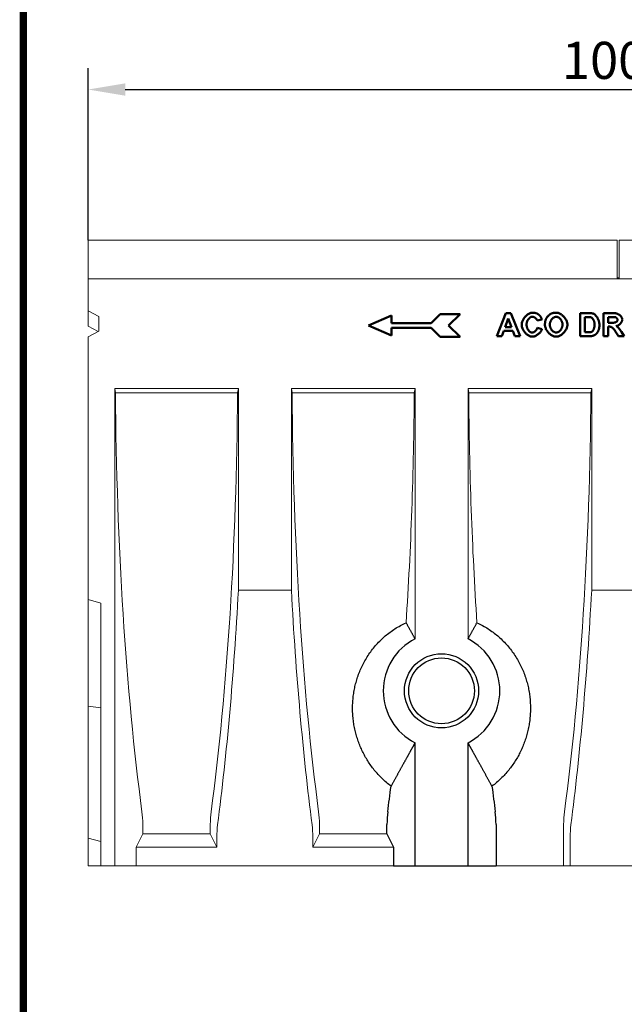
# Model space of a CAD drawing. Extents: x 126 to 2077, y 26 to 2964.
# Drawn here: x 126 to 697, y 1424 to 2353 of the extents above; entities that cross this region are included whole.
import ezdxf

# ---------------------------------------------------------------- set-up
doc = ezdxf.new("R2010")
doc.units = 0
doc.header["$LTSCALE"] = 10
doc.header["$MEASUREMENT"] = 0
doc.linetypes.add('AUSGEZOGEN', pattern=[0])
doc.layers.get('DEFPOINTS').update_dxf_attribs({"linetype": 'CONTINUOUS'})
for name, color, linetype in [('AM_BOR', 7, 'CONTINUOUS'), ('BEMASS', 3, 'CONTINUOUS'), ('DUENN', 4, 'CONTINUOUS'), ('DUENN-18', 94, 'CONTINUOUS'), ('KOPF', 12, 'AUSGEZOGEN'), ('SICHTBAR', 7, 'CONTINUOUS')]:
    doc.layers.add(name, color=color, linetype=linetype)
doc.layers.add('Sichtbare Kanten(DIN)', color=7, linetype='CONTINUOUS', lineweight=50)
doc.styles.add('BEMSTIL', font='isocp3.shx', dxfattribs={"width": 0.8})
doc.dimstyles.new('BEMASS', dxfattribs={"dimtxt": 3.5, "dimasz": 3.5, "dimexe": 1.4, "dimexo": 0, "dimgap": 2, "dimtad": 1, "dimtxsty": 'BEMSTIL', "dimcen": 3, "dimclrd": 3, "dimclre": 3, "dimclrt": 3, "dimadec": 0, "dimazin": 0, "dimtfac": 0.875, "dimtmove": 2, "dimatfit": 3, "dimfxl": 1, "dimtolj": 1, "dimlwd": 25, "dimlwe": 25, "dimarcsym": 0})

# ---------------------------------------------------------------- blocks, each defined once
blk = doc.blocks.new('*D80')
at = {"layer": 'BEMASS', "color": 3, "lineweight": 25}
for p, q in [((191.16, 2144.9), (191.16, 2307.04)), ((1191.16, 2144.9), (1191.16, 2307.04)), ((226.16, 2287.04), (1156.16, 2287.04))]:
    blk.add_line(p, q, dxfattribs=at)
at = {"layer": 'BEMASS', "color": 3}
for points in [[(226.16, 2292.87), (226.16, 2281.2), (191.16, 2287.04)], [(1156.16, 2292.87), (1156.16, 2281.2), (1191.16, 2287.04)]]:
    blk.add_solid(points, dxfattribs=at)
at = {"layer": 'DEFPOINTS', "color": 0}
for p in [(1191.16, 2287.04), (191.16, 2144.9), (1191.16, 2144.9)]:
    blk.add_point(p, dxfattribs=at)
at = {"layer": 'BEMASS', "color": 4, "insert": (691.16, 2314.54), "char_height": 35, "attachment_point": 5, "style": 'BEMSTIL'}
blk.add_mtext('\\A1;1000', dxfattribs=at)
blk = doc.blocks.new('RA_A4_AM')
at = {"layer": 'KOPF', "const_width": 0.7}
blk.add_lwpolyline([(207.311, 3), (13, 3), (13, 44), (13, 296), (207.3, 296), (207.3, 44), (207.3, 3)], dxfattribs=at)

msp = doc.modelspace()

# ---------------------------------------------------------------- linework, layer by layer
at = {"layer": 'DUENN', "linetype": 'Continuous', "lineweight": 50}
for p, q in [((455.583, 2064.504), (477.183, 2073.864)), ((477.183, 2073.864), (477.183, 2066.664)), ((514.623, 2066.664), (523.263, 2075.304)), ((523.263, 2075.304), (541.983, 2075.304)), ((541.983, 2075.304), (531.183, 2064.504)), ((576.671, 2054.34), (585.161, 2076.18)), ((587.458, 2071.086), (584.495, 2062.996)), ((585.161, 2076.18), (589.855, 2076.18)), ((590.471, 2062.996), (587.458, 2071.086)), ((589.855, 2076.18), (598.578, 2054.34)), ((655.159, 2076.18), (663.232, 2076.18)), ((655.159, 2054.34), (655.159, 2076.18)), ((659.57, 2072.484), (659.57, 2058.035)), ((661.551, 2072.484), (659.57, 2072.484)), ((677.232, 2076.18), (686.521, 2076.18)), ((677.232, 2054.34), (677.232, 2076.18)), ((685.089, 2072.484), (681.643, 2072.484)), ((681.643, 2072.484), (681.643, 2066.941)), ((477.183, 2055.144), (455.583, 2064.504)), ((477.183, 2066.664), (514.623, 2066.664)), ((514.623, 2062.344), (477.183, 2062.344)), ((477.183, 2062.344), (477.183, 2055.144)), ((523.263, 2053.704), (514.623, 2062.344)), ((531.183, 2064.504), (541.983, 2053.704)), ((584.495, 2062.996), (590.471, 2062.996)), ((619.12, 2070.17), (614.758, 2069.122)), ((614.908, 2062.38), (619.186, 2061.032)), ((681.643, 2066.941), (684.906, 2066.941)), ((681.643, 2063.462), (681.643, 2054.34)), ((682.542, 2063.462), (681.643, 2063.462)), ((541.983, 2053.704), (523.263, 2053.704)), ((581.349, 2054.34), (576.671, 2054.34)), ((583.164, 2059.3), (581.349, 2054.34)), ((591.886, 2059.3), (583.164, 2059.3)), ((593.784, 2054.34), (591.886, 2059.3)), ((598.578, 2054.34), (593.784, 2054.34)), ((663.465, 2054.34), (655.159, 2054.34)), ((659.57, 2058.035), (662.866, 2058.035)), ((681.643, 2054.34), (677.232, 2054.34)), ((691.614, 2054.34), (688.435, 2059.101)), ((696.891, 2054.34), (691.614, 2054.34)), ((694.228, 2058.601), (696.891, 2054.34))]:
    msp.add_line(p, q, dxfattribs=at).dxf.unprotected_set("ltscale", 0)
for points in [[(600.159, 2065.06), (600.188, 2065.745), (600.273, 2066.433), (600.41, 2067.121), (600.597, 2067.807), (600.832, 2068.486), (601.11, 2069.158), (601.43, 2069.818), (601.788, 2070.464), (602.182, 2071.094), (602.608, 2071.703), (603.064, 2072.289), (603.547, 2072.85), (604.054, 2073.383), (604.581, 2073.884), (605.127, 2074.351), (605.689, 2074.781), (606.262, 2075.172), (606.845, 2075.519), (607.435, 2075.821), (608.028, 2076.074), (608.622, 2076.276), (609.214, 2076.424), (609.801, 2076.515), (610.38, 2076.546)], [(610.164, 2072.784), (609.857, 2072.766), (609.546, 2072.713), (609.232, 2072.627), (608.916, 2072.508), (608.6, 2072.358), (608.285, 2072.179), (607.974, 2071.972), (607.668, 2071.737), (607.368, 2071.477), (607.076, 2071.192), (606.794, 2070.885), (606.523, 2070.555), (606.264, 2070.206), (606.019, 2069.837), (605.791, 2069.45), (605.579, 2069.048), (605.387, 2068.63), (605.215, 2068.198), (605.066, 2067.754), (604.94, 2067.299), (604.839, 2066.834), (604.765, 2066.36), (604.719, 2065.879), (604.704, 2065.393)], [(614.758, 2069.122), (614.7, 2069.335), (614.621, 2069.55), (614.523, 2069.766), (614.406, 2069.982), (614.273, 2070.197), (614.125, 2070.41), (613.962, 2070.62), (613.785, 2070.826), (613.597, 2071.027), (613.398, 2071.221), (613.19, 2071.409), (612.973, 2071.589), (612.749, 2071.761), (612.519, 2071.922), (612.285, 2072.073), (612.047, 2072.212), (611.807, 2072.338), (611.565, 2072.45), (611.324, 2072.548), (611.085, 2072.63), (610.847, 2072.696), (610.614, 2072.744), (610.386, 2072.774), (610.164, 2072.784)], [(610.38, 2076.546), (610.711, 2076.542), (611.036, 2076.529), (611.356, 2076.509), (611.671, 2076.48), (611.981, 2076.443), (612.285, 2076.398), (612.585, 2076.345), (612.879, 2076.283), (613.168, 2076.213), (613.452, 2076.136), (613.731, 2076.049), (614.005, 2075.955), (614.274, 2075.852), (614.537, 2075.742), (614.795, 2075.623), (615.049, 2075.495), (615.297, 2075.36), (615.54, 2075.216), (615.777, 2075.064), (616.01, 2074.904), (616.237, 2074.736), (616.46, 2074.56), (616.677, 2074.375), (616.889, 2074.182)], [(616.889, 2074.182), (617.011, 2074.063), (617.131, 2073.941), (617.248, 2073.814), (617.363, 2073.682), (617.475, 2073.547), (617.584, 2073.407), (617.691, 2073.263), (617.795, 2073.115), (617.897, 2072.963), (617.996, 2072.806), (618.093, 2072.645), (618.187, 2072.48), (618.279, 2072.311), (618.368, 2072.137), (618.455, 2071.96), (618.539, 2071.778), (618.62, 2071.592), (618.699, 2071.401), (618.776, 2071.207), (618.85, 2071.008), (618.921, 2070.805), (618.99, 2070.597), (619.056, 2070.386), (619.12, 2070.17)], [(623.081, 2070.72), (623.184, 2070.933), (623.305, 2071.155), (623.443, 2071.385), (623.595, 2071.621), (623.762, 2071.863), (623.942, 2072.108), (624.133, 2072.356), (624.334, 2072.605), (624.545, 2072.854), (624.763, 2073.102), (624.988, 2073.346), (625.218, 2073.587), (625.453, 2073.822), (625.69, 2074.051), (625.929, 2074.272), (626.168, 2074.483), (626.406, 2074.684), (626.642, 2074.872), (626.875, 2075.048), (627.102, 2075.209), (627.324, 2075.354), (627.539, 2075.482), (627.746, 2075.591), (627.942, 2075.68)], [(632.703, 2072.784), (632.359, 2072.765), (632.01, 2072.708), (631.658, 2072.616), (631.305, 2072.489), (630.952, 2072.33), (630.602, 2072.14), (630.255, 2071.92), (629.914, 2071.673), (629.581, 2071.4), (629.256, 2071.103), (628.943, 2070.782), (628.641, 2070.441), (628.354, 2070.08), (628.083, 2069.701), (627.83, 2069.305), (627.596, 2068.895), (627.383, 2068.471), (627.193, 2068.036), (627.027, 2067.592), (626.888, 2067.139), (626.776, 2066.679), (626.695, 2066.214), (626.644, 2065.746), (626.627, 2065.276)], [(627.942, 2075.68), (628.113, 2075.751), (628.285, 2075.819), (628.46, 2075.883), (628.637, 2075.945), (628.817, 2076.003), (628.998, 2076.059), (629.182, 2076.112), (629.368, 2076.161), (629.557, 2076.208), (629.747, 2076.251), (629.94, 2076.292), (630.135, 2076.329), (630.333, 2076.364), (630.532, 2076.396), (630.734, 2076.424), (630.939, 2076.45), (631.145, 2076.472), (631.354, 2076.492), (631.565, 2076.508), (631.778, 2076.522), (631.993, 2076.532), (632.211, 2076.54), (632.431, 2076.544), (632.653, 2076.546)], [(632.653, 2076.546), (633.261, 2076.515), (633.876, 2076.425), (634.495, 2076.278), (635.116, 2076.077), (635.735, 2075.826), (636.349, 2075.526), (636.956, 2075.182), (637.552, 2074.795), (638.135, 2074.369), (638.701, 2073.906), (639.249, 2073.41), (639.774, 2072.884), (640.273, 2072.329), (640.745, 2071.75), (641.186, 2071.149), (641.593, 2070.529), (641.963, 2069.892), (642.293, 2069.242), (642.58, 2068.582), (642.822, 2067.914), (643.015, 2067.242), (643.157, 2066.568), (643.244, 2065.895), (643.273, 2065.226)], [(638.729, 2065.326), (638.712, 2065.796), (638.663, 2066.263), (638.582, 2066.727), (638.472, 2067.185), (638.335, 2067.636), (638.171, 2068.079), (637.984, 2068.511), (637.773, 2068.932), (637.542, 2069.339), (637.292, 2069.732), (637.024, 2070.108), (636.74, 2070.466), (636.442, 2070.804), (636.131, 2071.122), (635.809, 2071.416), (635.479, 2071.686), (635.14, 2071.931), (634.796, 2072.148), (634.448, 2072.335), (634.097, 2072.493), (633.746, 2072.618), (633.395, 2072.709), (633.047, 2072.765), (632.703, 2072.784)], [(665.197, 2072.268), (665.116, 2072.285), (665.029, 2072.302), (664.936, 2072.319), (664.836, 2072.334), (664.731, 2072.349), (664.619, 2072.362), (664.501, 2072.376), (664.377, 2072.388), (664.247, 2072.4), (664.111, 2072.411), (663.968, 2072.421), (663.819, 2072.43), (663.664, 2072.439), (663.503, 2072.447), (663.336, 2072.454), (663.162, 2072.46), (662.982, 2072.466), (662.797, 2072.471), (662.604, 2072.475), (662.406, 2072.478), (662.202, 2072.481), (661.991, 2072.483), (661.774, 2072.484), (661.551, 2072.484)], [(663.232, 2076.18), (663.458, 2076.179), (663.678, 2076.177), (663.895, 2076.173), (664.106, 2076.168), (664.314, 2076.162), (664.516, 2076.154), (664.714, 2076.144), (664.908, 2076.133), (665.097, 2076.121), (665.282, 2076.107), (665.462, 2076.092), (665.638, 2076.076), (665.809, 2076.058), (665.976, 2076.038), (666.138, 2076.017), (666.295, 2075.995), (666.448, 2075.971), (666.597, 2075.946), (666.741, 2075.919), (666.881, 2075.891), (667.016, 2075.861), (667.146, 2075.83), (667.272, 2075.797), (667.394, 2075.764)], [(668.942, 2065.26), (668.933, 2065.683), (668.905, 2066.107), (668.86, 2066.53), (668.796, 2066.95), (668.716, 2067.365), (668.62, 2067.773), (668.508, 2068.172), (668.381, 2068.56), (668.24, 2068.936), (668.086, 2069.299), (667.92, 2069.646), (667.743, 2069.976), (667.555, 2070.288), (667.358, 2070.581), (667.154, 2070.854), (666.943, 2071.106), (666.727, 2071.336), (666.507, 2071.542), (666.285, 2071.726), (666.062, 2071.884), (665.84, 2072.018), (665.621, 2072.127), (665.406, 2072.21), (665.197, 2072.268)], [(667.394, 2075.764), (667.721, 2075.645), (668.062, 2075.48), (668.413, 2075.271), (668.771, 2075.018), (669.132, 2074.725), (669.494, 2074.394), (669.854, 2074.027), (670.208, 2073.627), (670.555, 2073.196), (670.891, 2072.736), (671.215, 2072.251), (671.524, 2071.743), (671.817, 2071.216), (672.09, 2070.672), (672.343, 2070.114), (672.575, 2069.546), (672.782, 2068.97), (672.965, 2068.391), (673.122, 2067.812), (673.252, 2067.236), (673.354, 2066.668), (673.427, 2066.11), (673.472, 2065.567), (673.487, 2065.043)], [(688.318, 2072.418), (688.269, 2072.423), (688.212, 2072.428), (688.148, 2072.433), (688.076, 2072.438), (687.997, 2072.442), (687.911, 2072.447), (687.817, 2072.451), (687.715, 2072.455), (687.607, 2072.458), (687.491, 2072.462), (687.367, 2072.465), (687.236, 2072.468), (687.098, 2072.47), (686.953, 2072.473), (686.799, 2072.475), (686.639, 2072.477), (686.471, 2072.479), (686.296, 2072.48), (686.113, 2072.481), (685.923, 2072.482), (685.726, 2072.483), (685.521, 2072.484), (685.309, 2072.484), (685.089, 2072.484)], [(686.521, 2076.18), (687.102, 2076.167), (687.675, 2076.129), (688.237, 2076.065), (688.788, 2075.974), (689.325, 2075.856), (689.847, 2075.711), (690.352, 2075.539), (690.84, 2075.341), (691.309, 2075.118), (691.757, 2074.871), (692.184, 2074.601), (692.586, 2074.309), (692.964, 2073.998), (693.316, 2073.669), (693.64, 2073.325), (693.935, 2072.969), (694.201, 2072.602), (694.435, 2072.229), (694.636, 2071.853), (694.804, 2071.477), (694.936, 2071.104), (695.032, 2070.74), (695.09, 2070.389), (695.11, 2070.054)], [(690.566, 2069.771), (690.56, 2069.909), (690.542, 2070.05), (690.513, 2070.192), (690.473, 2070.336), (690.424, 2070.479), (690.364, 2070.622), (690.296, 2070.764), (690.22, 2070.905), (690.136, 2071.043), (690.044, 2071.178), (689.946, 2071.31), (689.842, 2071.438), (689.732, 2071.56), (689.617, 2071.678), (689.498, 2071.789), (689.375, 2071.894), (689.248, 2071.992), (689.119, 2072.081), (688.988, 2072.162), (688.855, 2072.234), (688.721, 2072.296), (688.586, 2072.348), (688.452, 2072.389), (688.318, 2072.418)], [(610.114, 2053.973), (609.565, 2054.004), (609.005, 2054.093), (608.439, 2054.239), (607.868, 2054.437), (607.296, 2054.686), (606.726, 2054.982), (606.16, 2055.323), (605.602, 2055.705), (605.055, 2056.125), (604.521, 2056.581), (604.005, 2057.07), (603.507, 2057.588), (603.033, 2058.133), (602.584, 2058.702), (602.164, 2059.292), (601.775, 2059.9), (601.421, 2060.523), (601.104, 2061.158), (600.828, 2061.802), (600.595, 2062.453), (600.409, 2063.107), (600.272, 2063.761), (600.188, 2064.413), (600.159, 2065.06)], [(604.704, 2065.393), (604.719, 2064.878), (604.764, 2064.371), (604.837, 2063.874), (604.936, 2063.386), (605.06, 2062.911), (605.207, 2062.448), (605.376, 2061.999), (605.565, 2061.565), (605.772, 2061.149), (605.997, 2060.749), (606.237, 2060.369), (606.491, 2060.01), (606.758, 2059.672), (607.035, 2059.357), (607.322, 2059.065), (607.616, 2058.8), (607.917, 2058.56), (608.222, 2058.349), (608.531, 2058.167), (608.84, 2058.015), (609.15, 2057.895), (609.459, 2057.807), (609.764, 2057.754), (610.064, 2057.736)], [(610.064, 2057.736), (610.288, 2057.747), (610.52, 2057.781), (610.756, 2057.837), (610.997, 2057.913), (611.242, 2058.009), (611.488, 2058.124), (611.735, 2058.257), (611.982, 2058.407), (612.227, 2058.573), (612.47, 2058.754), (612.708, 2058.95), (612.942, 2059.159), (613.169, 2059.38), (613.388, 2059.613), (613.599, 2059.857), (613.8, 2060.11), (613.99, 2060.373), (614.168, 2060.643), (614.332, 2060.92), (614.481, 2061.204), (614.615, 2061.492), (614.731, 2061.785), (614.829, 2062.081), (614.908, 2062.38)], [(622.083, 2065.127), (622.084, 2065.402), (622.09, 2065.674), (622.098, 2065.942), (622.11, 2066.207), (622.126, 2066.467), (622.145, 2066.725), (622.168, 2066.978), (622.194, 2067.228), (622.223, 2067.474), (622.256, 2067.716), (622.292, 2067.955), (622.332, 2068.189), (622.376, 2068.421), (622.423, 2068.648), (622.473, 2068.872), (622.527, 2069.092), (622.584, 2069.308), (622.644, 2069.521), (622.709, 2069.73), (622.776, 2069.935), (622.847, 2070.137), (622.922, 2070.335), (623, 2070.529), (623.081, 2070.72)], [(632.703, 2053.973), (632.091, 2054.004), (631.473, 2054.093), (630.851, 2054.239), (630.229, 2054.438), (629.608, 2054.687), (628.993, 2054.983), (628.386, 2055.324), (627.789, 2055.707), (627.207, 2056.129), (626.641, 2056.586), (626.094, 2057.076), (625.57, 2057.596), (625.071, 2058.143), (624.601, 2058.715), (624.161, 2059.308), (623.756, 2059.919), (623.387, 2060.546), (623.059, 2061.186), (622.772, 2061.835), (622.532, 2062.491), (622.34, 2063.151), (622.199, 2063.813), (622.112, 2064.472), (622.083, 2065.127)], [(626.627, 2065.276), (626.645, 2064.812), (626.696, 2064.348), (626.78, 2063.887), (626.893, 2063.429), (627.036, 2062.977), (627.204, 2062.532), (627.398, 2062.096), (627.614, 2061.671), (627.852, 2061.259), (628.108, 2060.861), (628.383, 2060.479), (628.673, 2060.114), (628.976, 2059.769), (629.292, 2059.444), (629.617, 2059.143), (629.951, 2058.866), (630.292, 2058.615), (630.637, 2058.392), (630.985, 2058.198), (631.334, 2058.036), (631.682, 2057.907), (632.027, 2057.813), (632.368, 2057.755), (632.703, 2057.736)], [(632.703, 2057.736), (633.037, 2057.755), (633.378, 2057.812), (633.722, 2057.906), (634.068, 2058.034), (634.415, 2058.195), (634.761, 2058.388), (635.104, 2058.61), (635.442, 2058.86), (635.773, 2059.137), (636.096, 2059.438), (636.408, 2059.762), (636.709, 2060.108), (636.995, 2060.473), (637.266, 2060.857), (637.52, 2061.257), (637.755, 2061.671), (637.969, 2062.099), (638.16, 2062.539), (638.326, 2062.988), (638.466, 2063.446), (638.579, 2063.91), (638.661, 2064.38), (638.712, 2064.852), (638.729, 2065.326)], [(643.273, 2065.226), (643.244, 2064.564), (643.157, 2063.896), (643.017, 2063.228), (642.825, 2062.561), (642.584, 2061.898), (642.298, 2061.242), (641.97, 2060.596), (641.602, 2059.964), (641.197, 2059.347), (640.759, 2058.749), (640.29, 2058.173), (639.792, 2057.621), (639.27, 2057.097), (638.725, 2056.603), (638.162, 2056.143), (637.582, 2055.718), (636.988, 2055.333), (636.384, 2054.99), (635.773, 2054.691), (635.156, 2054.441), (634.538, 2054.241), (633.922, 2054.094), (633.309, 2054.004), (632.703, 2053.973)], [(665.546, 2058.252), (665.73, 2058.307), (665.919, 2058.383), (666.112, 2058.483), (666.308, 2058.606), (666.505, 2058.753), (666.702, 2058.924), (666.898, 2059.12), (667.091, 2059.339), (667.28, 2059.583), (667.465, 2059.85), (667.643, 2060.139), (667.814, 2060.45), (667.977, 2060.781), (668.131, 2061.132), (668.274, 2061.501), (668.405, 2061.885), (668.525, 2062.283), (668.631, 2062.694), (668.723, 2063.113), (668.8, 2063.54), (668.861, 2063.971), (668.906, 2064.404), (668.933, 2064.834), (668.942, 2065.26)], [(673.487, 2065.043), (673.485, 2064.82), (673.482, 2064.599), (673.476, 2064.381), (673.468, 2064.165), (673.458, 2063.952), (673.445, 2063.742), (673.43, 2063.534), (673.413, 2063.329), (673.393, 2063.126), (673.371, 2062.926), (673.347, 2062.729), (673.32, 2062.534), (673.291, 2062.342), (673.26, 2062.152), (673.226, 2061.965), (673.191, 2061.781), (673.152, 2061.599), (673.112, 2061.42), (673.069, 2061.243), (673.024, 2061.069), (672.977, 2060.898), (672.927, 2060.729), (672.875, 2060.563), (672.821, 2060.399)], [(688.435, 2059.101), (688.154, 2059.512), (687.881, 2059.9), (687.617, 2060.263), (687.359, 2060.603), (687.106, 2060.92), (686.859, 2061.215), (686.616, 2061.488), (686.376, 2061.741), (686.139, 2061.973), (685.904, 2062.186), (685.67, 2062.379), (685.437, 2062.555), (685.204, 2062.712), (684.97, 2062.853), (684.736, 2062.977), (684.501, 2063.086), (684.264, 2063.179), (684.025, 2063.258), (683.784, 2063.323), (683.541, 2063.375), (683.295, 2063.414), (683.047, 2063.441), (682.796, 2063.457), (682.542, 2063.462)], [(684.906, 2066.941), (685.419, 2066.947), (685.901, 2066.964), (686.353, 2066.993), (686.775, 2067.033), (687.17, 2067.086), (687.539, 2067.151), (687.882, 2067.228), (688.202, 2067.316), (688.498, 2067.416), (688.771, 2067.527), (689.023, 2067.648), (689.255, 2067.78), (689.466, 2067.92), (689.658, 2068.069), (689.831, 2068.225), (689.985, 2068.388), (690.12, 2068.556), (690.238, 2068.728), (690.337, 2068.903), (690.419, 2069.08), (690.483, 2069.257), (690.529, 2069.432), (690.556, 2069.604), (690.566, 2069.771)], [(695.11, 2070.054), (695.095, 2069.744), (695.052, 2069.428), (694.981, 2069.107), (694.884, 2068.783), (694.761, 2068.457), (694.615, 2068.131), (694.447, 2067.806), (694.257, 2067.483), (694.047, 2067.166), (693.819, 2066.854), (693.573, 2066.55), (693.31, 2066.254), (693.033, 2065.97), (692.742, 2065.697), (692.438, 2065.438), (692.124, 2065.194), (691.799, 2064.967), (691.465, 2064.759), (691.124, 2064.57), (690.777, 2064.403), (690.425, 2064.258), (690.069, 2064.138), (689.71, 2064.044), (689.351, 2063.978)], [(689.351, 2063.978), (689.532, 2063.868), (689.717, 2063.746), (689.906, 2063.612), (690.099, 2063.467), (690.295, 2063.312), (690.494, 2063.145), (690.696, 2062.968), (690.9, 2062.78), (691.106, 2062.582), (691.314, 2062.375), (691.523, 2062.158), (691.733, 2061.933), (691.944, 2061.698), (692.156, 2061.454), (692.367, 2061.202), (692.579, 2060.942), (692.79, 2060.674), (693, 2060.399), (693.209, 2060.116), (693.417, 2059.826), (693.623, 2059.529), (693.827, 2059.226), (694.029, 2058.917), (694.228, 2058.601)], [(619.186, 2061.032), (619.045, 2060.585), (618.868, 2060.141), (618.658, 2059.701), (618.417, 2059.266), (618.146, 2058.838), (617.848, 2058.419), (617.525, 2058.009), (617.178, 2057.611), (616.81, 2057.225), (616.423, 2056.854), (616.019, 2056.499), (615.599, 2056.16), (615.166, 2055.841), (614.722, 2055.541), (614.269, 2055.263), (613.809, 2055.008), (613.344, 2054.777), (612.875, 2054.573), (612.406, 2054.396), (611.937, 2054.248), (611.472, 2054.13), (611.012, 2054.044), (610.558, 2053.991), (610.114, 2053.973)], [(662.866, 2058.035), (663.02, 2058.036), (663.17, 2058.037), (663.316, 2058.039), (663.459, 2058.041), (663.598, 2058.045), (663.733, 2058.049), (663.865, 2058.054), (663.993, 2058.059), (664.117, 2058.066), (664.238, 2058.073), (664.355, 2058.081), (664.468, 2058.089), (664.578, 2058.099), (664.684, 2058.109), (664.787, 2058.12), (664.886, 2058.131), (664.981, 2058.144), (665.073, 2058.157), (665.161, 2058.171), (665.245, 2058.185), (665.326, 2058.201), (665.403, 2058.217), (665.476, 2058.234), (665.546, 2058.252)], [(667.377, 2054.806), (667.254, 2054.768), (667.126, 2054.731), (666.996, 2054.697), (666.862, 2054.663), (666.724, 2054.632), (666.584, 2054.602), (666.439, 2054.574), (666.292, 2054.547), (666.141, 2054.522), (665.986, 2054.498), (665.828, 2054.476), (665.667, 2054.456), (665.502, 2054.438), (665.334, 2054.421), (665.163, 2054.405), (664.988, 2054.391), (664.809, 2054.379), (664.628, 2054.369), (664.442, 2054.36), (664.254, 2054.353), (664.062, 2054.347), (663.866, 2054.343), (663.668, 2054.34), (663.465, 2054.34)], [(670.474, 2056.537), (670.376, 2056.445), (670.277, 2056.355), (670.174, 2056.266), (670.069, 2056.179), (669.96, 2056.094), (669.849, 2056.011), (669.736, 2055.929), (669.619, 2055.849), (669.5, 2055.771), (669.378, 2055.694), (669.253, 2055.62), (669.125, 2055.547), (668.995, 2055.475), (668.862, 2055.406), (668.726, 2055.338), (668.587, 2055.272), (668.446, 2055.208), (668.301, 2055.145), (668.154, 2055.084), (668.004, 2055.025), (667.852, 2054.968), (667.696, 2054.912), (667.538, 2054.858), (667.377, 2054.806)], [(672.821, 2060.399), (672.75, 2060.202), (672.677, 2060.008), (672.602, 2059.818), (672.524, 2059.63), (672.444, 2059.446), (672.362, 2059.265), (672.277, 2059.087), (672.19, 2058.912), (672.101, 2058.74), (672.009, 2058.571), (671.914, 2058.406), (671.818, 2058.243), (671.719, 2058.084), (671.617, 2057.928), (671.514, 2057.775), (671.408, 2057.625), (671.299, 2057.478), (671.188, 2057.334), (671.075, 2057.193), (670.96, 2057.056), (670.842, 2056.921), (670.721, 2056.79), (670.599, 2056.662), (670.474, 2056.537)]]:
    msp.add_lwpolyline(points, dxfattribs=at).dxf.unprotected_set("ltscale", 0)
at = {"layer": 'DUENN-18', "lineweight": 5}
for p, q in [((690.163, 2144.905), (690.163, 2142.905)), ((690.163, 2108.354), (690.163, 2142.905)), ((692.163, 2142.905), (692.163, 2144.905)), ((692.163, 2142.905), (692.163, 2108.354)), ((692.163, 2109.354), (690.163, 2109.354)), ((216.163, 2004.905), (216.869, 2000.905)), ((216.163, 1554.905), (216.163, 2004.905)), ((216.163, 2004.905), (332.823, 2004.905)), ((216.869, 2000.905), (332.118, 2000.905)), ((332.118, 2000.905), (332.823, 2004.905)), ((332.823, 1814.905), (332.823, 2004.905)), ((382.823, 2004.905), (383.529, 2000.905)), ((382.823, 1814.905), (382.823, 2004.905)), ((382.823, 2004.905), (499.493, 2004.905)), ((383.529, 2000.905), (498.788, 2000.905)), ((498.788, 2000.905), (499.493, 2004.905)), ((499.493, 1768.893), (499.493, 2004.905)), ((549.493, 2004.905), (550.199, 2000.905)), ((549.493, 1768.896), (549.493, 2004.905)), ((549.493, 2004.905), (666.163, 2004.905)), ((550.199, 2000.905), (665.458, 2000.905)), ((665.458, 2000.905), (666.163, 2004.905)), ((666.163, 1814.905), (666.163, 2004.905)), ((332.823, 1814.905), (382.823, 1814.905)), ((666.163, 1814.905), (716.163, 1814.905)), ((242.612, 1593.74), (242.612, 1585.144)), ((306.374, 1585.144), (306.374, 1593.74)), ((409.272, 1593.74), (409.272, 1585.144)), ((473.044, 1585.144), (473.044, 1593.74)), ((575.942, 1593.74), (575.942, 1554.905)), ((639.714, 1554.905), (639.714, 1593.74)), ((236.441, 1572.405), (242.612, 1585.144)), ((242.612, 1585.144), (306.374, 1585.144)), ((306.374, 1585.144), (312.546, 1572.405)), ((312.546, 1572.405), (312.546, 1581.553)), ((403.101, 1572.405), (409.272, 1585.144)), ((403.101, 1581.553), (403.101, 1572.405)), ((409.272, 1585.144), (473.044, 1585.144)), ((473.044, 1585.144), (479.216, 1572.405)), ((645.886, 1554.905), (645.886, 1581.553)), ((236.441, 1554.905), (236.441, 1572.405)), ((236.441, 1572.405), (312.546, 1572.405)), ((403.101, 1572.405), (479.216, 1572.405)), ((479.216, 1572.405), (479.216, 1554.905))]:
    msp.add_line(p, q, dxfattribs=at)
at = {"layer": 'DUENN-18'}
for p, q in [((499.493, 1554.905), (499.493, 1670.917)), ((549.493, 1554.905), (549.493, 1670.913)), ((473.044, 1585.144), (473.044, 1593.74)), ((575.942, 1593.74), (575.942, 1554.905)), ((473.044, 1585.144), (479.216, 1572.405)), ((479.216, 1572.405), (479.216, 1554.905))]:
    msp.add_line(p, q, dxfattribs=at)
at = {"layer": 'DUENN-18', "flags": 128}
for points in [[(476.86, 1630.03), (475.749, 1630.869), (474.654, 1631.724), (473.574, 1632.596), (472.511, 1633.484), (471.463, 1634.388), (470.433, 1635.306), (469.418, 1636.239), (468.421, 1637.186), (467.441, 1638.147), (466.478, 1639.12), (465.533, 1640.106), (464.605, 1641.104), (463.695, 1642.114), (462.803, 1643.134), (461.93, 1644.165), (461.075, 1645.205), (460.239, 1646.255), (459.421, 1647.314), (458.622, 1648.381), (457.843, 1649.455), (457.082, 1650.536), (456.34, 1651.624), (455.617, 1652.716), (454.913, 1653.814), (454.229, 1654.916), (453.563, 1656.022), (452.917, 1657.131), (452.29, 1658.242), (451.682, 1659.355), (451.092, 1660.472), (450.515, 1661.602), (449.951, 1662.745), (449.4, 1663.902), (448.863, 1665.071), (448.34, 1666.253), (447.831, 1667.447), (447.337, 1668.652), (446.858, 1669.869), (446.394, 1671.096), (445.946, 1672.334), (445.515, 1673.582), (445.1, 1674.839), (444.702, 1676.106), (444.321, 1677.382), (443.958, 1678.666), (443.612, 1679.958), (443.284, 1681.257), (442.974, 1682.563), (442.682, 1683.876), (442.408, 1685.195), (442.153, 1686.52), (441.917, 1687.849), (441.7, 1689.184), (441.501, 1690.523), (441.322, 1691.865), (441.163, 1693.211), (441.023, 1694.56), (440.902, 1695.912), (440.801, 1697.265), (440.72, 1698.62), (440.658, 1699.976), (440.616, 1701.333), (440.594, 1702.69), (440.591, 1704.046), (440.607, 1705.401), (440.644, 1706.754), (440.7, 1708.106), (440.775, 1709.455), (440.871, 1710.801), (440.986, 1712.144), (441.12, 1713.482), (441.273, 1714.816), (441.446, 1716.145), (441.637, 1717.468), (441.846, 1718.785), (442.074, 1720.095), (442.32, 1721.399), (442.584, 1722.694), (442.865, 1723.981), (443.164, 1725.259), (443.48, 1726.529), (443.815, 1727.795), (444.172, 1729.068), (444.55, 1730.346), (444.951, 1731.63), (445.374, 1732.916), (445.819, 1734.206), (446.286, 1735.497), (446.776, 1736.789), (447.289, 1738.081), (447.825, 1739.371), (448.385, 1740.66), (448.967, 1741.946), (449.573, 1743.228), (450.201, 1744.505), (450.852, 1745.776), (451.526, 1747.041), (452.222, 1748.299), (452.94, 1749.549), (453.68, 1750.789), (454.442, 1752.02), (455.226, 1753.24), (456.032, 1754.449), (456.859, 1755.645), (457.706, 1756.829), (458.574, 1757.999), (459.462, 1759.155), (460.369, 1760.296), (461.294, 1761.421), (462.239, 1762.53), (463.2, 1763.622), (464.18, 1764.696), (465.176, 1765.752), (466.188, 1766.789), (467.216, 1767.806), (468.258, 1768.803), (469.314, 1769.78), (470.383, 1770.735), (471.464, 1771.67), (472.556, 1772.582), (473.659, 1773.472), (474.772, 1774.34), (475.893, 1775.184), (477.035, 1776.013), (478.201, 1776.831), (479.392, 1777.635), (480.606, 1778.425), (481.844, 1779.2), (483.103, 1779.959), (484.384, 1780.699), (485.685, 1781.421), (487.006, 1782.122), (488.346, 1782.803), (489.704, 1783.461), (491.078, 1784.097)], [(491.078, 1784.097), (491.366, 1783.578), (491.651, 1783.062), (491.934, 1782.551), (492.215, 1782.044), (492.493, 1781.541), (492.769, 1781.042), (493.044, 1780.546), (493.316, 1780.055), (493.586, 1779.567), (493.854, 1779.083), (494.119, 1778.603), (494.383, 1778.126), (494.645, 1777.653), (494.905, 1777.184), (495.163, 1776.718), (495.419, 1776.255), (495.673, 1775.796), (495.925, 1775.341), (496.175, 1774.889), (496.424, 1774.44), (496.67, 1773.994), (496.915, 1773.552), (497.158, 1773.113), (497.399, 1772.677), (497.638, 1772.245), (497.876, 1771.815), (498.112, 1771.389), (498.346, 1770.965), (498.579, 1770.545), (498.81, 1770.127), (499.039, 1769.713), (499.267, 1769.302), (499.493, 1768.893)], [(549.493, 1768.896), (549.719, 1769.305), (549.947, 1769.716), (550.176, 1770.131), (550.407, 1770.548), (550.64, 1770.969), (550.874, 1771.392), (551.11, 1771.818), (551.348, 1772.248), (551.587, 1772.681), (551.829, 1773.116), (552.072, 1773.555), (552.316, 1773.998), (552.563, 1774.443), (552.811, 1774.892), (553.062, 1775.344), (553.314, 1775.8), (553.568, 1776.259), (553.824, 1776.721), (554.081, 1777.187), (554.341, 1777.656), (554.603, 1778.129), (554.867, 1778.606), (555.133, 1779.086), (555.401, 1779.57), (555.671, 1780.058), (555.943, 1780.55), (556.217, 1781.045), (556.493, 1781.544), (556.772, 1782.047), (557.052, 1782.554), (557.335, 1783.066), (557.62, 1783.581), (557.908, 1784.1)], [(557.908, 1784.1), (559.283, 1783.464), (560.64, 1782.806), (561.981, 1782.126), (563.302, 1781.424), (564.603, 1780.703), (565.884, 1779.962), (567.144, 1779.204), (568.382, 1778.429), (569.596, 1777.638), (570.787, 1776.834), (571.954, 1776.016), (573.095, 1775.187), (574.217, 1774.343), (575.33, 1773.476), (576.433, 1772.585), (577.525, 1771.673), (578.606, 1770.739), (579.675, 1769.783), (580.731, 1768.806), (581.774, 1767.809), (582.802, 1766.792), (583.814, 1765.756), (584.81, 1764.7), (585.79, 1763.626), (586.752, 1762.534), (587.696, 1761.425), (588.622, 1760.299), (589.529, 1759.158), (590.417, 1758.002), (591.285, 1756.832), (592.132, 1755.648), (592.959, 1754.452), (593.765, 1753.243), (594.549, 1752.023), (595.311, 1750.792), (596.052, 1749.551), (596.77, 1748.302), (597.466, 1747.044), (598.14, 1745.779), (598.791, 1744.507), (599.419, 1743.23), (600.025, 1741.948), (600.607, 1740.662), (601.167, 1739.373), (601.703, 1738.082), (602.216, 1736.791), (602.706, 1735.498), (603.174, 1734.207), (603.619, 1732.918), (604.042, 1731.631), (604.442, 1730.347), (604.821, 1729.069), (605.178, 1727.796), (605.513, 1726.529), (605.829, 1725.26), (606.128, 1723.981), (606.409, 1722.694), (606.673, 1721.399), (606.919, 1720.096), (607.147, 1718.785), (607.357, 1717.468), (607.548, 1716.145), (607.72, 1714.816), (607.873, 1713.482), (608.007, 1712.144), (608.122, 1710.801), (608.218, 1709.455), (608.293, 1708.106), (608.349, 1706.754), (608.386, 1705.4), (608.403, 1704.045), (608.4, 1702.689), (608.377, 1701.332), (608.335, 1699.975), (608.273, 1698.619), (608.192, 1697.264), (608.091, 1695.91), (607.97, 1694.559), (607.83, 1693.21), (607.671, 1691.864), (607.492, 1690.521), (607.293, 1689.182), (607.076, 1687.847), (606.839, 1686.518), (606.584, 1685.193), (606.311, 1683.874), (606.019, 1682.561), (605.708, 1681.254), (605.38, 1679.955), (605.035, 1678.663), (604.671, 1677.379), (604.29, 1676.103), (603.892, 1674.836), (603.477, 1673.579), (603.046, 1672.331), (602.598, 1671.093), (602.134, 1669.865), (601.655, 1668.649), (601.161, 1667.443), (600.652, 1666.249), (600.129, 1665.068), (599.591, 1663.898), (599.04, 1662.741), (598.476, 1661.598), (597.899, 1660.467), (597.309, 1659.351), (596.701, 1658.238), (596.074, 1657.127), (595.427, 1656.018), (594.762, 1654.912), (594.077, 1653.81), (593.373, 1652.712), (592.65, 1651.619), (591.908, 1650.532), (591.147, 1649.451), (590.367, 1648.376), (589.569, 1647.309), (588.751, 1646.251), (587.914, 1645.201), (587.059, 1644.16), (586.186, 1643.129), (585.294, 1642.109), (584.384, 1641.1), (583.456, 1640.102), (582.51, 1639.116), (581.547, 1638.142), (580.567, 1637.182), (579.57, 1636.234), (578.555, 1635.301), (577.524, 1634.383), (576.477, 1633.48), (575.413, 1632.592), (574.334, 1631.72), (573.238, 1630.864), (572.127, 1630.026)], [(499.493, 1670.917), (499.309, 1670.584), (499.124, 1670.249), (498.938, 1669.913), (498.75, 1669.574), (498.562, 1669.234), (498.372, 1668.891), (498.181, 1668.546), (497.99, 1668.2), (497.797, 1667.851), (497.603, 1667.501), (497.407, 1667.148), (497.211, 1666.793), (497.013, 1666.436), (496.815, 1666.077), (496.615, 1665.715), (496.414, 1665.352), (496.211, 1664.986), (496.008, 1664.618), (495.803, 1664.248), (495.597, 1663.876), (495.389, 1663.501), (495.181, 1663.124), (494.971, 1662.745), (494.76, 1662.364), (494.547, 1661.98), (494.333, 1661.593), (494.118, 1661.204), (493.901, 1660.813), (493.684, 1660.42), (493.464, 1660.024), (493.244, 1659.625), (493.022, 1659.224), (492.798, 1658.82), (492.573, 1658.414), (492.347, 1658.005), (492.119, 1657.593), (491.89, 1657.179), (491.659, 1656.763), (491.427, 1656.343), (491.193, 1655.921), (490.958, 1655.496), (490.721, 1655.068), (490.483, 1654.638), (490.243, 1654.204), (490.002, 1653.768), (489.759, 1653.329), (489.514, 1652.887), (489.268, 1652.442), (489.02, 1651.994), (488.77, 1651.543), (488.519, 1651.089), (488.266, 1650.632), (488.011, 1650.172), (487.754, 1649.708), (487.496, 1649.242), (487.236, 1648.772), (486.974, 1648.299), (486.711, 1647.823), (486.445, 1647.344), (486.178, 1646.861), (485.909, 1646.375), (485.638, 1645.885), (485.365, 1645.392), (485.09, 1644.896), (484.813, 1644.396), (484.535, 1643.892), (484.254, 1643.385), (483.971, 1642.874), (483.686, 1642.36), (483.399, 1641.842), (483.111, 1641.32), (482.82, 1640.794), (482.526, 1640.265), (482.231, 1639.732), (481.934, 1639.194), (481.634, 1638.653), (481.332, 1638.108), (481.028, 1637.559), (480.722, 1637.006), (480.413, 1636.448), (480.102, 1635.886), (479.789, 1635.321), (479.474, 1634.751), (479.156, 1634.176), (478.835, 1633.597), (478.512, 1633.014), (478.187, 1632.427), (477.859, 1631.834), (477.529, 1631.238), (477.196, 1630.636), (476.86, 1630.03)], [(572.127, 1630.026), (571.791, 1630.632), (571.458, 1631.233), (571.128, 1631.83), (570.8, 1632.422), (570.475, 1633.01), (570.152, 1633.593), (569.831, 1634.172), (569.513, 1634.746), (569.198, 1635.316), (568.884, 1635.882), (568.574, 1636.444), (568.265, 1637.001), (567.959, 1637.554), (567.655, 1638.104), (567.353, 1638.649), (567.053, 1639.19), (566.756, 1639.727), (566.46, 1640.261), (566.167, 1640.79), (565.876, 1641.316), (565.587, 1641.837), (565.301, 1642.356), (565.016, 1642.87), (564.733, 1643.381), (564.452, 1643.888), (564.173, 1644.391), (563.897, 1644.891), (563.622, 1645.388), (563.349, 1645.881), (563.078, 1646.37), (562.809, 1646.857), (562.541, 1647.339), (562.276, 1647.819), (562.012, 1648.295), (561.751, 1648.768), (561.491, 1649.238), (561.232, 1649.704), (560.976, 1650.167), (560.721, 1650.628), (560.468, 1651.085), (560.217, 1651.539), (559.967, 1651.99), (559.719, 1652.438), (559.473, 1652.883), (559.228, 1653.325), (558.985, 1653.764), (558.743, 1654.2), (558.504, 1654.634), (558.265, 1655.064), (558.028, 1655.492), (557.793, 1655.917), (557.56, 1656.339), (557.327, 1656.759), (557.097, 1657.175), (556.867, 1657.59), (556.64, 1658.001), (556.413, 1658.41), (556.188, 1658.816), (555.965, 1659.22), (555.743, 1659.621), (555.522, 1660.02), (555.303, 1660.416), (555.085, 1660.809), (554.869, 1661.201), (554.653, 1661.589), (554.44, 1661.976), (554.227, 1662.36), (554.016, 1662.741), (553.806, 1663.121), (553.597, 1663.498), (553.39, 1663.872), (553.184, 1664.245), (552.979, 1664.615), (552.775, 1664.983), (552.573, 1665.348), (552.372, 1665.712), (552.172, 1666.073), (551.973, 1666.432), (551.775, 1666.789), (551.579, 1667.144), (551.384, 1667.497), (551.19, 1667.848), (550.997, 1668.196), (550.805, 1668.543), (550.614, 1668.888), (550.425, 1669.23), (550.236, 1669.571), (550.049, 1669.909), (549.863, 1670.246), (549.677, 1670.581), (549.493, 1670.913)]]:
    msp.add_lwpolyline(points, dxfattribs=at)
at = {"layer": 'DUENN-18'}
for radius in [35, 30.981]:
    msp.add_circle((524.497, 1719.905), radius, dxfattribs=at)
for start, end in [(117.03959, 242.96041), (297.031793, 62.968207)]:
    msp.add_arc((524.497, 1719.905), 55, start, end, dxfattribs=at)
at = {"layer": 'DUENN-18', "lineweight": 5}
for centre, major_axis, start_param, end_param in [((340.197, 2029.146), (0, 700), 1.611151, 2.2202229), ((208.79, 2029.146), (0, -700), 0.9213698, 1.5304416), ((506.857, 2029.146), (0, 700), 1.611151, 2.2202229), ((375.46, 2029.146), (0, -700), 1.2131512, 1.5304416), ((673.527, 2029.146), (0, 700), 1.611151, 1.9284367), ((542.13, 2029.146), (0, -700), 0.9213698, 1.5304416), ((208.79, 2029.146), (0, -735.332), 0.9365417, 1.2751562), ((506.857, 2029.146), (0, 735.332), 1.8664365, 2.2050509), ((542.13, 2029.146), (0, -735.332), 0.9365417, 1.2751562), ((239.086, 1593.74), (0, 20), 4.712389, 5.3618156), ((309.901, 1593.74), (0, -20), 4.0629624, 4.712389), ((405.746, 1593.74), (0, 20), 4.712389, 5.3618156), ((476.571, 1593.74), (0, -20), 4.0629624, 4.712389), ((572.416, 1593.74), (0, 20), 4.712389, 5.3618156), ((643.241, 1593.74), (0, -20), 4.0629624, 4.712389), ((316.072, 1581.553), (0, -20), 4.0781344, 4.712389), ((399.574, 1581.553), (0, 20), 4.712389, 5.3466436), ((649.412, 1581.553), (0, -20), 4.0781344, 4.712389)]:
    msp.add_ellipse(centre, major_axis=major_axis, ratio=0.176327, start_param=start_param, end_param=end_param, dxfattribs=at)
at = {"layer": 'DUENN-18'}
for centre, major_axis, start_param, end_param in [((375.46, 2029.146), (0, -700), 0.9213698, 0.9640897), ((673.527, 2029.146), (0, 700), 2.1775108, 2.2202229), ((476.571, 1593.74), (0, -20), 4.0629624, 4.712389), ((572.416, 1593.74), (0, 20), 4.712389, 5.3618156)]:
    msp.add_ellipse(centre, major_axis=major_axis, ratio=0.176327, start_param=start_param, end_param=end_param, dxfattribs=at)
at = {"layer": 'SICHTBAR', "lineweight": 5}
for p, q in [((690.163, 2144.905), (191.163, 2144.905)), ((191.163, 2142.905), (191.163, 2108.354)), ((1191.163, 2144.905), (692.163, 2144.905)), ((191.163, 2108.354), (191.163, 2078.289)), ((191.163, 2108.354), (1191.163, 2108.354)), ((191.163, 2078.289), (201.163, 2072.905)), ((191.163, 2063.856), (191.163, 2078.289)), ((201.163, 2072.905), (201.163, 2059.048)), ((200.627, 2058.76), (191.163, 2063.856)), ((201.163, 2059.048), (191.163, 2053.664)), ((191.163, 2053.664), (191.163, 1805.905)), ((191.163, 1805.905), (203.163, 1802.69)), ((191.163, 1705.319), (191.163, 1805.905)), ((203.163, 1802.69), (203.163, 1554.905)), ((191.163, 1705.319), (203.163, 1703.987)), ((191.163, 1580.905), (191.163, 1705.319)), ((191.163, 1580.905), (203.163, 1577.69)), ((191.163, 1554.905), (191.163, 1580.905)), ((203.163, 1554.905), (191.163, 1554.905)), ((216.163, 1554.905), (203.163, 1554.905)), ((236.441, 1554.905), (216.163, 1554.905)), ((236.441, 1554.905), (479.216, 1554.905)), ((639.714, 1554.905), (575.942, 1554.905)), ((639.714, 1554.905), (645.886, 1554.905)), ((736.441, 1554.905), (645.886, 1554.905))]:
    msp.add_line(p, q, dxfattribs=at)
at = {"layer": 'SICHTBAR'}
msp.add_line((479.216, 1554.905), (575.942, 1554.905), dxfattribs=at)
at = {"layer": 'Sichtbare Kanten(DIN)', "lineweight": 5}
msp.add_line((191.163, 2142.905), (191.163, 2144.905), dxfattribs=at)

# ---------------------------------------------------------------- block references
at = {"layer": 'AM_BOR', "xscale": 10, "yscale": 10, "zscale": 10}
msp.add_blockref('RA_A4_AM', (0, 0), dxfattribs=at)

# ---------------------------------------------------------------- dimensions: what is measured, and where the dimension line sits
at = {"layer": 'BEMASS'}
dim = msp.add_linear_dim(base=(1191.163, 2287.036), p1=(191.163, 2144.905), p2=(1191.163, 2144.905), dimstyle='BEMASS', override={"dimscale": 10, "dimexe": 2, "dimgap": 1, "dimclrt": 4, "dimtmove": 0, "dimatfit": 0}, dxfattribs=at)
dim.commit()
dim.dimension.update_dxf_attribs({"geometry": '*D80', "text_midpoint": (691.163, 2314.536)})

doc.saveas('drawing.dxf')
